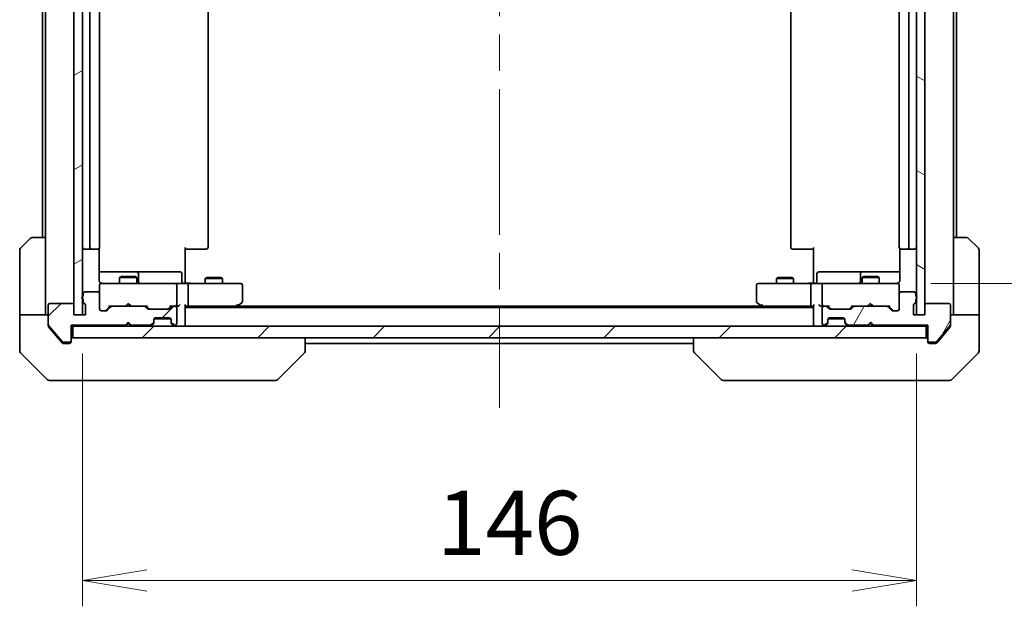
# Model space of a CAD drawing. Units: millimetres. Extents: x 65 to 7554, y 36 to 1300.
# Drawn here: x 2829 to 3002, y 953 to 1056 of the extents above; entities that cross this region are included whole.
import ezdxf

# ---------------------------------------------------------------- set-up
doc = ezdxf.new("R2010")
doc.units = ezdxf.units.MM
doc.header["$LTSCALE"] = 4.5
doc.linetypes.add('CHAIN', pattern=[0.3543, 0.2362, -0.0295, 0.0591, -0.0295])
doc.layers.get('Defpoints').update_dxf_attribs({"lineweight": 25})
for name, color, linetype, lineweight in [('Centerline (ISO)', 131, 'Continuous', 18), ('Dimension (ISO)', 7, 'Continuous', 18), ('Hatch (ISO)', 1, 'Continuous', 18), ('Visible (ISO)', 7, 'Continuous', 35)]:
    doc.layers.add(name, color=color, linetype=linetype, lineweight=lineweight)
doc.styles.add('Note Text (TK)', font='MS PGothic.ttf')
doc.dimstyles.new('Default - Method 1b (TK)', dxfattribs={"dimscale": 4.5, "dimtxt": 2.5, "dimasz": 2.5, "dimexe": 1, "dimexo": 1.5, "dimgap": 1, "dimtad": 1, "dimdsep": 46, "dimtxsty": 'Note Text (TK)', "dimblk": 'OPEN', "dimcen": 0.09, "dimdle": 5, "dimclrd": 100, "dimclre": 100, "dimclrt": 7, "dimadec": 1, "dimazin": 1, "dimtfac": 1, "dimtmove": 0, "dimatfit": 3, "dimldrblk": 'OPEN', "dimfxl": 1, "dimtolj": 1, "dimlwd": -1, "dimlwe": -1, "dimarcsym": 0})
pattern_1 = [(45, (1769.5, -3e-14), (-10.10279, 10.10279), [])]

# ---------------------------------------------------------------- blocks, each defined once
blk = doc.blocks.new('_Open')
at = {"color": 0, "linetype": 'ByBlock', "lineweight": -2}
for p, q in [((-1, 0.167), (0, 0)), ((-1, -0.167), (0, 0)), ((0, 0), (-1, 0))]:
    blk.add_line(p, q, dxfattribs=at)
blk = doc.blocks.new('*D48')
at = {"layer": 'Defpoints', "color": 0}
for p in [(2840.33, 1004.47), (2986.33, 1004.47), (2986.33, 957.98)]:
    blk.add_point(p, dxfattribs=at)
at = {"layer": 'Dimension (ISO)', "color": 100}
for p, q in [((2840.33, 997.72), (2840.33, 953.48)), ((2986.33, 997.72), (2986.33, 953.48)), ((2851.58, 957.98), (2975.08, 957.98))]:
    blk.add_line(p, q, dxfattribs=at)
at = {"layer": 'Dimension (ISO)', "color": 100, "xscale": 11.25, "yscale": 11.25, "zscale": 11.25, "rotation": 180}
blk.add_blockref('_Open', (2840.33, 957.98), dxfattribs=at)
at = {"layer": 'Dimension (ISO)', "color": 100, "xscale": 11.25, "yscale": 11.25, "zscale": 11.25}
blk.add_blockref('_Open', (2986.33, 957.98), dxfattribs=at)
at = {"layer": 'Dimension (ISO)', "color": 7, "insert": (2902.41, 968.08), "char_height": 11.25, "attachment_point": 4, "style": 'Note Text (TK)'}
blk.add_mtext('\\A1;\\fMS PGothic|b0|i0;{\\H11.2050;146', dxfattribs=at)
blk = doc.blocks.new('*D49')
at = {"layer": 'Defpoints', "color": 0}
for p in [(2982.14, 1136.97), (3032.62, 1136.97), (2982.14, 1009.97)]:
    blk.add_point(p, dxfattribs=at)
at = {"layer": 'Dimension (ISO)', "color": 100}
for p, q in [((2988.89, 1136.97), (3037.12, 1136.97)), ((3032.62, 1021.22), (3032.62, 1125.72)), ((2988.89, 1009.97), (3037.12, 1009.97))]:
    blk.add_line(p, q, dxfattribs=at)
at = {"layer": 'Dimension (ISO)', "color": 100, "xscale": 11.25, "yscale": 11.25, "zscale": 11.25}
for p, rotation in [((3032.62, 1136.97), 90), ((3032.62, 1009.97), 270)]:
    blk.add_blockref('_Open', p, dxfattribs=dict(at, rotation=rotation))
at = {"layer": 'Dimension (ISO)', "color": 7, "insert": (3022.52, 1062.62), "char_height": 11.25, "attachment_point": 4, "rotation": 90, "style": 'Note Text (TK)'}
blk.add_mtext('\\A1;\\fMS PGothic|b0|i0;{\\H11.2050;127', dxfattribs=at)

msp = doc.modelspace()

# ---------------------------------------------------------------- hatches: boundary and pattern name
at = {"layer": 'Hatch (ISO)'}
h = msp.add_hatch(dxfattribs=at)
h.set_pattern_fill('ANSI31', color=256, scale=114.3, angle=-14.999978, style=0)
h.set_pattern_definition([(30, (1769.5, -3e-14), (-7.14375, 12.37334), [])])
h.paths.add_polyline_path([(2838.829, 1004.4738), (2840.329, 1004.4738), (2840.329, 1142.4738), (2838.829, 1142.4738)])
h = msp.add_hatch(dxfattribs=at)
h.set_pattern_fill('ANSI31', color=256, scale=114.3, angle=105.000246, style=0)
h.set_pattern_definition([(150.0002, (1769.5, -3e-14), (-7.1437, -12.37337), [])])
h.paths.add_polyline_path([(2986.329, 1004.4738), (2987.829, 1004.4738), (2987.829, 1142.4738), (2986.329, 1142.4738)])
h = msp.add_hatch(dxfattribs=at)
h.set_pattern_fill('ANSI31', color=256, scale=114.3, style=0)
h.set_pattern_definition(pattern_1)
edge = h.paths.add_edge_path()
edge.add_ellipse((2838.029, 999.9738), major_axis=(0.3, 0), ratio=1, start_angle=270, end_angle=360)
edge.add_line((2838.329, 999.9738), (2838.329, 1002.6738))
edge.add_line((2838.329, 1002.6738), (2847.829, 1002.6738))
edge.add_line((2847.829, 1002.6738), (2848.329, 1003.1738))
edge.add_line((2848.329, 1003.1738), (2848.829, 1002.6738))
edge.add_line((2848.829, 1002.6738), (2852.2047, 1002.6738))
edge.add_ellipse((2852.2047, 1002.9738), major_axis=(0.3, 0), ratio=1, start_angle=270, end_angle=315)
edge.add_line((2852.4168, 1002.7617), (2852.7411, 1003.086))
edge.add_ellipse((2852.529, 1003.2981), major_axis=(0.2121, 0.2121), ratio=1, start_angle=270, end_angle=315)
edge.add_line((2852.829, 1003.2981), (2852.829, 1003.6738))
edge.add_ellipse((2853.129, 1003.6738), major_axis=(0, 0.3), ratio=1, start_angle=0, end_angle=90, ccw=False)
edge.add_line((2853.129, 1003.9738), (2855.529, 1003.9738))
edge.add_ellipse((2855.529, 1003.6738), major_axis=(0.3, 0), ratio=1, start_angle=0, end_angle=90, ccw=False)
edge.add_line((2855.829, 1003.6738), (2855.829, 1003.2981))
edge.add_ellipse((2856.129, 1003.2981), major_axis=(0, -0.3), ratio=1, start_angle=270, end_angle=315)
edge.add_line((2855.9168, 1003.086), (2856.2411, 1002.7617))
edge.add_ellipse((2856.4532, 1002.9738), major_axis=(0.2121, -0.2121), ratio=1, start_angle=270, end_angle=315)
edge.add_line((2856.4532, 1002.6738), (2856.529, 1002.6738))
edge.add_ellipse((2856.529, 1002.9738), major_axis=(0.3, 0), ratio=1, start_angle=270, end_angle=360)
edge.add_line((2856.829, 1002.9738), (2856.829, 1005.6738))
edge.add_ellipse((2856.529, 1005.6738), major_axis=(0, 0.3), ratio=1, start_angle=270, end_angle=360)
edge.add_line((2856.529, 1005.9738), (2856.1532, 1005.9738))
edge.add_ellipse((2856.1532, 1005.6738), major_axis=(-0.3, 0), ratio=1, start_angle=270, end_angle=315)
edge.add_line((2855.9411, 1005.886), (2855.6168, 1005.5617))
edge.add_ellipse((2855.4047, 1005.7738), major_axis=(-0.2121, -0.2121), ratio=1, start_angle=45, end_angle=90, ccw=False)
edge.add_line((2855.4047, 1005.4738), (2851.9032, 1005.4738))
edge.add_ellipse((2851.9032, 1005.7738), major_axis=(-0.3, 0), ratio=1, start_angle=45, end_angle=90, ccw=False)
edge.add_line((2851.6911, 1005.5617), (2851.3668, 1005.886))
edge.add_ellipse((2851.1547, 1005.6738), major_axis=(-0.2121, 0.2121), ratio=1, start_angle=270, end_angle=315)
edge.add_line((2851.1547, 1005.9738), (2845.5032, 1005.9738))
edge.add_ellipse((2845.5032, 1005.6738), major_axis=(-0.3, 0), ratio=1, start_angle=270, end_angle=315)
edge.add_line((2845.2911, 1005.886), (2844.6668, 1005.2617))
edge.add_ellipse((2844.4547, 1005.4738), major_axis=(-0.2121, -0.2121), ratio=1, start_angle=45, end_angle=90, ccw=False)
edge.add_line((2844.4547, 1005.1738), (2843.629, 1005.1738))
edge.add_ellipse((2843.629, 1005.4738), major_axis=(-0.3, 0), ratio=1, start_angle=0, end_angle=90, ccw=False)
edge.add_line((2843.329, 1005.4738), (2843.329, 1008.1738))
edge.add_ellipse((2843.029, 1008.1738), major_axis=(0, 0.3), ratio=1, start_angle=270, end_angle=360)
edge.add_line((2843.029, 1008.4738), (2840.729, 1008.4738))
edge.add_ellipse((2840.729, 1008.1738), major_axis=(-0.3, 0), ratio=1, start_angle=270, end_angle=360)
edge.add_line((2840.429, 1008.1738), (2840.429, 1007.7567))
edge.add_ellipse((2840.529, 1007.4738), major_axis=(-0.2828, -0.1), ratio=1, start_angle=270, end_angle=411.057559)
edge.add_line((2840.429, 1007.191), (2840.429, 1006.7395))
edge.add_ellipse((2840.729, 1006.7395), major_axis=(0, -0.3), ratio=1, start_angle=270, end_angle=340.528779)
edge.add_ellipse((2840.529, 1006.1738), major_axis=(0.2828, -0.1), ratio=1, start_angle=19.471221, end_angle=90, ccw=False)
edge.add_line((2840.829, 1006.1738), (2840.829, 1004.4738))
edge.add_line((2840.829, 1004.4738), (2838.829, 1004.4738))
edge.add_line((2838.829, 1004.4738), (2838.829, 1006.1738))
edge.add_ellipse((2838.529, 1006.1738), major_axis=(0, 0.3), ratio=1, start_angle=270, end_angle=360)
edge.add_line((2838.529, 1006.4738), (2834.629, 1006.4738))
edge.add_ellipse((2834.629, 1006.1738), major_axis=(-0.3, 0), ratio=1, start_angle=270, end_angle=360)
edge.add_line((2834.329, 1006.1738), (2834.329, 1002.7824))
edge.add_ellipse((2834.629, 1002.7824), major_axis=(0, -0.3), ratio=1, start_angle=270, end_angle=309.805571)
edge.add_line((2834.3985, 1002.5904), (2836.739, 999.7818))
edge.add_ellipse((2836.9695, 999.9738), major_axis=(0.1921, -0.2305), ratio=1, start_angle=270, end_angle=320.194429)
edge.add_line((2836.9695, 999.6738), (2838.029, 999.6738))
h = msp.add_hatch(dxfattribs=at)
h.set_pattern_fill('ANSI31', color=256, scale=114.3, angle=14.999978, style=0)
h.set_pattern_definition([(60, (1769.5, -3e-14), (-12.37334, 7.14375), [])])
edge = h.paths.add_edge_path()
edge.add_ellipse((2988.629, 999.9738), major_axis=(0, -0.3), ratio=1, start_angle=270, end_angle=360)
edge.add_line((2988.629, 999.6738), (2989.6885, 999.6738))
edge.add_ellipse((2989.6885, 999.9738), major_axis=(0.3, 0), ratio=1, start_angle=270, end_angle=320.194429)
edge.add_line((2989.9189, 999.7818), (2992.2594, 1002.5904))
edge.add_ellipse((2992.029, 1002.7824), major_axis=(0.1921, 0.2305), ratio=1, start_angle=270, end_angle=309.805571)
edge.add_line((2992.329, 1002.7824), (2992.329, 1006.1738))
edge.add_ellipse((2992.029, 1006.1738), major_axis=(0, 0.3), ratio=1, start_angle=270, end_angle=360)
edge.add_line((2992.029, 1006.4738), (2988.129, 1006.4738))
edge.add_ellipse((2988.129, 1006.1738), major_axis=(-0.3, 0), ratio=1, start_angle=270, end_angle=360)
edge.add_line((2987.829, 1006.1738), (2987.829, 1004.4738))
edge.add_line((2987.829, 1004.4738), (2985.829, 1004.4738))
edge.add_line((2985.829, 1004.4738), (2985.829, 1006.1738))
edge.add_ellipse((2986.129, 1006.1738), major_axis=(0, 0.3), ratio=1, start_angle=19.471221, end_angle=90, ccw=False)
edge.add_ellipse((2985.929, 1006.7395), major_axis=(0.2828, 0.1), ratio=1, start_angle=270, end_angle=340.528779)
edge.add_line((2986.229, 1006.7395), (2986.229, 1007.191))
edge.add_ellipse((2986.129, 1007.4738), major_axis=(0.2828, 0.1), ratio=1, start_angle=270, end_angle=411.057559)
edge.add_line((2986.229, 1007.7567), (2986.229, 1008.1738))
edge.add_ellipse((2985.929, 1008.1738), major_axis=(0, 0.3), ratio=1, start_angle=270, end_angle=360)
edge.add_line((2985.929, 1008.4738), (2983.629, 1008.4738))
edge.add_ellipse((2983.629, 1008.1738), major_axis=(-0.3, 0), ratio=1, start_angle=270, end_angle=360)
edge.add_line((2983.329, 1008.1738), (2983.329, 1005.4738))
edge.add_ellipse((2983.029, 1005.4738), major_axis=(0, -0.3), ratio=1, start_angle=0, end_angle=90, ccw=False)
edge.add_line((2983.029, 1005.1738), (2982.2032, 1005.1738))
edge.add_ellipse((2982.2032, 1005.4738), major_axis=(-0.3, 0), ratio=1, start_angle=45, end_angle=90, ccw=False)
edge.add_line((2981.9911, 1005.2617), (2981.3668, 1005.886))
edge.add_ellipse((2981.1547, 1005.6738), major_axis=(-0.2121, 0.2121), ratio=1, start_angle=270, end_angle=315)
edge.add_line((2981.1547, 1005.9738), (2975.5032, 1005.9738))
edge.add_ellipse((2975.5032, 1005.6738), major_axis=(-0.3, 0), ratio=1, start_angle=270, end_angle=315)
edge.add_line((2975.2911, 1005.886), (2974.9668, 1005.5617))
edge.add_ellipse((2974.7547, 1005.7738), major_axis=(-0.2121, -0.2121), ratio=1, start_angle=45, end_angle=90, ccw=False)
edge.add_line((2974.7547, 1005.4738), (2971.2532, 1005.4738))
edge.add_ellipse((2971.2532, 1005.7738), major_axis=(-0.3, 0), ratio=1, start_angle=45, end_angle=90, ccw=False)
edge.add_line((2971.0411, 1005.5617), (2970.7168, 1005.886))
edge.add_ellipse((2970.5047, 1005.6738), major_axis=(-0.2121, 0.2121), ratio=1, start_angle=270, end_angle=315)
edge.add_line((2970.5047, 1005.9738), (2970.129, 1005.9738))
edge.add_ellipse((2970.129, 1005.6738), major_axis=(-0.3, 0), ratio=1, start_angle=270, end_angle=360)
edge.add_line((2969.829, 1005.6738), (2969.829, 1002.9738))
edge.add_ellipse((2970.129, 1002.9738), major_axis=(0, -0.3), ratio=1, start_angle=270, end_angle=360)
edge.add_line((2970.129, 1002.6738), (2970.2047, 1002.6738))
edge.add_ellipse((2970.2047, 1002.9738), major_axis=(0.3, 0), ratio=1, start_angle=270, end_angle=315)
edge.add_line((2970.4168, 1002.7617), (2970.7411, 1003.086))
edge.add_ellipse((2970.529, 1003.2981), major_axis=(0.2121, 0.2121), ratio=1, start_angle=270, end_angle=315)
edge.add_line((2970.829, 1003.2981), (2970.829, 1003.6738))
edge.add_ellipse((2971.129, 1003.6738), major_axis=(0, 0.3), ratio=1, start_angle=0, end_angle=90, ccw=False)
edge.add_line((2971.129, 1003.9738), (2973.529, 1003.9738))
edge.add_ellipse((2973.529, 1003.6738), major_axis=(0.3, 0), ratio=1, start_angle=0, end_angle=90, ccw=False)
edge.add_line((2973.829, 1003.6738), (2973.829, 1003.2981))
edge.add_ellipse((2974.129, 1003.2981), major_axis=(0, -0.3), ratio=1, start_angle=270, end_angle=315)
edge.add_line((2973.9168, 1003.086), (2974.2411, 1002.7617))
edge.add_ellipse((2974.4532, 1002.9738), major_axis=(0.2121, -0.2121), ratio=1, start_angle=270, end_angle=315)
edge.add_line((2974.4532, 1002.6738), (2977.829, 1002.6738))
edge.add_line((2977.829, 1002.6738), (2978.329, 1003.1738))
edge.add_line((2978.329, 1003.1738), (2978.829, 1002.6738))
edge.add_line((2978.829, 1002.6738), (2988.329, 1002.6738))
edge.add_line((2988.329, 1002.6738), (2988.329, 999.9738))
h = msp.add_hatch(dxfattribs=at)
h.set_pattern_fill('ANSI31', color=256, scale=114.3, style=0)
h.set_pattern_definition(pattern_1)
h.paths.add_polyline_path([(2988.029, 1000.4738), (2988.029, 1002.4738), (2838.629, 1002.4738), (2838.629, 1000.4738)])

# ---------------------------------------------------------------- linework, layer by layer
at = {"layer": 'Centerline (ISO)', "linetype": 'CHAIN', "ltscale": 23.990969}
msp.add_line((2913.329, 1158.7238), (2913.329, 988.2238), dxfattribs=at)
at = {"layer": 'Visible (ISO)'}
for p, q in [((2838.829, 1142.4738), (2838.829, 1004.4738)), ((2840.329, 1004.4738), (2840.329, 1142.4738)), ((2986.329, 1142.4738), (2986.329, 1004.4738)), ((2987.829, 1004.4738), (2987.829, 1142.4738)), ((2841.629, 1130.6738), (2841.629, 1016.2738)), ((2843.329, 1016.2738), (2843.329, 1130.6738)), ((2862.329, 1016.2738), (2862.329, 1130.6738)), ((2964.329, 1130.6738), (2964.329, 1016.2738)), ((2983.329, 1130.6738), (2983.329, 1016.2738)), ((2985.029, 1016.2738), (2985.029, 1130.6738)), ((2833.329, 1128.9738), (2833.329, 1017.9738)), ((2833.829, 1128.9738), (2833.829, 1017.9738)), ((2992.829, 1017.9738), (2992.829, 1128.9738)), ((2993.329, 1017.9738), (2993.329, 1128.9738)), ((2829.4754, 1016.1203), (2831.1825, 1017.8274)), ((2831.5361, 1017.9738), (2833.829, 1017.9738)), ((2833.829, 1017.9738), (2833.829, 1005.4738)), ((2992.829, 1017.9738), (2995.1219, 1017.9738)), ((2992.829, 1017.9738), (2992.829, 1005.4738)), ((2995.4754, 1017.8274), (2997.1825, 1016.1203)), ((2829.329, 1005.4738), (2829.329, 1015.7667)), ((2840.629, 1015.9738), (2841.929, 1015.9738)), ((2841.929, 1015.9738), (2842.1219, 1015.9738)), ((2842.2633, 1015.9738), (2842.1219, 1015.9738)), ((2842.2633, 1015.9738), (2842.9704, 1015.9738)), ((2843.029, 1015.9738), (2842.9704, 1015.9738)), ((2843.2392, 1010.4738), (2843.2392, 1016.0598)), ((2858.329, 1016.2738), (2858.329, 1010.4738)), ((2858.7432, 1015.9738), (2858.329, 1015.9738)), ((2858.7432, 1015.9738), (2861.1219, 1015.9738)), ((2861.2633, 1015.9738), (2861.1219, 1015.9738)), ((2861.2633, 1015.9738), (2861.9704, 1015.9738)), ((2862.029, 1015.9738), (2861.9704, 1015.9738)), ((2964.6876, 1015.9738), (2964.629, 1015.9738)), ((2964.6876, 1015.9738), (2965.3947, 1015.9738)), ((2965.5361, 1015.9738), (2965.3947, 1015.9738)), ((2965.5361, 1015.9738), (2967.9148, 1015.9738)), ((2968.329, 1015.9738), (2967.9148, 1015.9738)), ((2968.329, 1010.4738), (2968.329, 1016.2738)), ((2983.4188, 1016.0598), (2983.4188, 1010.4738)), ((2983.6876, 1015.9738), (2983.629, 1015.9738)), ((2983.6876, 1015.9738), (2984.3947, 1015.9738)), ((2984.5361, 1015.9738), (2984.3947, 1015.9738)), ((2984.5361, 1015.9738), (2984.729, 1015.9738)), ((2984.729, 1015.9738), (2986.029, 1015.9738)), ((2997.329, 1005.4738), (2997.329, 1015.7667)), ((2849.6519, 1011.9738), (2843.2392, 1011.9738)), ((2847.1357, 1011.1772), (2846.829, 1011.0238)), ((2849.829, 1011.0238), (2846.829, 1011.0238)), ((2846.829, 1009.9738), (2846.829, 1011.0238)), ((2847.1357, 1011.1772), (2849.5222, 1011.1772)), ((2849.5222, 1011.1772), (2849.829, 1011.0238)), ((2849.8235, 1011.9738), (2849.6519, 1011.9738)), ((2853.498, 1011.9738), (2849.8235, 1011.9738)), ((2849.829, 1009.9738), (2849.829, 1011.0238)), ((2850.1235, 1010.2738), (2850.1235, 1011.6738)), ((2857.4277, 1011.9738), (2853.498, 1011.9738)), ((2857.7277, 1010.2738), (2857.7277, 1011.6738)), ((2858.329, 1010.1989), (2858.329, 1010.4738)), ((2862.1357, 1010.9772), (2861.829, 1010.8238)), ((2864.829, 1010.8238), (2861.829, 1010.8238)), ((2861.829, 1009.9738), (2861.829, 1010.8238)), ((2862.1357, 1010.9772), (2864.5222, 1010.9772)), ((2864.5222, 1010.9772), (2864.829, 1010.8238)), ((2864.829, 1009.9738), (2864.829, 1010.8238)), ((2962.1357, 1010.9772), (2961.829, 1010.8238)), ((2964.829, 1010.8238), (2961.829, 1010.8238)), ((2961.829, 1009.9738), (2961.829, 1010.8238)), ((2962.1357, 1010.9772), (2964.5222, 1010.9772)), ((2964.5222, 1010.9772), (2964.829, 1010.8238)), ((2964.829, 1009.9738), (2964.829, 1010.8238)), ((2968.329, 1010.4738), (2968.329, 1010.1989)), ((2968.9303, 1010.2738), (2968.9303, 1011.6738)), ((2973.1599, 1011.9738), (2969.2303, 1011.9738)), ((2976.8344, 1011.9738), (2973.1599, 1011.9738)), ((2976.5344, 1011.6738), (2976.5344, 1010.2738)), ((2977.1357, 1011.1772), (2976.829, 1011.0238)), ((2979.829, 1011.0238), (2976.829, 1011.0238)), ((2976.829, 1009.9738), (2976.829, 1011.0238)), ((2977.006, 1011.9738), (2976.8344, 1011.9738)), ((2983.4188, 1011.9738), (2977.006, 1011.9738)), ((2977.1357, 1011.1772), (2979.5222, 1011.1772)), ((2979.5222, 1011.1772), (2979.829, 1011.0238)), ((2979.829, 1009.9738), (2979.829, 1011.0238)), ((2843.329, 1009.6971), (2843.329, 1009.6738)), ((2843.329, 1009.6738), (2843.329, 1008.1738)), ((2844.5144, 1009.9738), (2843.629, 1009.9738)), ((2855.7108, 1009.9738), (2844.5144, 1009.9738)), ((2856.529, 1009.9738), (2855.7108, 1009.9738)), ((2856.529, 1009.9738), (2858.7047, 1009.9738)), ((2856.829, 1006.2738), (2856.829, 1009.6738)), ((2858.329, 1010.1989), (2858.329, 1009.9816)), ((2867.2656, 1009.9738), (2858.7047, 1009.9738)), ((2858.829, 1006.2738), (2858.829, 1009.6738)), ((2868.029, 1009.9738), (2867.2656, 1009.9738)), ((2868.329, 1006.8238), (2868.329, 1009.6738)), ((2958.329, 1009.6738), (2958.329, 1006.8238)), ((2959.3924, 1009.9738), (2958.629, 1009.9738)), ((2967.9532, 1009.9738), (2959.3924, 1009.9738)), ((2967.829, 1006.2738), (2967.829, 1009.6738)), ((2967.9532, 1009.9738), (2970.129, 1009.9738)), ((2968.329, 1009.9816), (2968.329, 1010.1989)), ((2969.829, 1009.6738), (2969.829, 1006.2738)), ((2970.9472, 1009.9738), (2970.129, 1009.9738)), ((2982.1436, 1009.9738), (2970.9472, 1009.9738)), ((2983.029, 1009.9738), (2982.1436, 1009.9738)), ((2983.329, 1009.6738), (2983.329, 1009.6971)), ((2983.329, 1008.1738), (2983.329, 1009.6738)), ((2840.429, 1008.1738), (2840.429, 1007.7567)), ((2840.429, 1007.191), (2840.429, 1006.7395)), ((2843.029, 1008.4738), (2840.729, 1008.4738)), ((2843.329, 1005.4738), (2843.329, 1008.1738)), ((2983.329, 1008.1738), (2983.329, 1005.4738)), ((2985.929, 1008.4738), (2983.629, 1008.4738)), ((2986.229, 1007.7567), (2986.229, 1008.1738)), ((2986.229, 1006.7395), (2986.229, 1007.191)), ((2829.329, 1005.4738), (2829.329, 1004.4738)), ((2833.829, 1004.4738), (2833.829, 1005.4738)), ((2834.329, 1006.1738), (2834.329, 1002.7824)), ((2838.529, 1006.4738), (2834.629, 1006.4738)), ((2838.829, 1004.4738), (2838.829, 1006.1738)), ((2840.829, 1006.1738), (2840.829, 1004.4738)), ((2844.4547, 1005.1738), (2843.629, 1005.1738)), ((2845.179, 1005.9738), (2844.4669, 1005.2617)), ((2845.2911, 1005.886), (2844.6668, 1005.2617)), ((2845.0029, 1005.9738), (2845.5032, 1005.9738)), ((2851.1547, 1005.9738), (2845.5032, 1005.9738)), ((2847.829, 1005.9738), (2847.889, 1006.0338)), ((2848.329, 1006.4738), (2847.889, 1006.0338)), ((2848.329, 1006.4738), (2848.769, 1006.0338)), ((2848.769, 1006.0338), (2848.829, 1005.9738)), ((2851.1547, 1005.9738), (2851.6551, 1005.9738)), ((2851.6911, 1005.5617), (2851.3668, 1005.886)), ((2851.8911, 1005.5617), (2851.479, 1005.9738)), ((2855.4047, 1005.4738), (2851.9032, 1005.4738)), ((2855.829, 1005.9738), (2855.4169, 1005.5617)), ((2855.9411, 1005.886), (2855.6168, 1005.5617)), ((2855.6529, 1005.9738), (2856.1532, 1005.9738)), ((2856.529, 1005.9738), (2856.1532, 1005.9738)), ((2856.529, 1005.9738), (2856.9047, 1005.9738)), ((2856.829, 1002.9738), (2856.829, 1005.6738)), ((2858.329, 1002.7738), (2858.329, 1006.0617)), ((2858.329, 1005.9738), (2858.7047, 1005.9738)), ((2968.329, 1005.7738), (2858.329, 1005.7738)), ((2858.7047, 1005.9738), (2867.2956, 1005.9738)), ((2867.129, 1005.7738), (2867.4756, 1006.0338)), ((2867.2656, 1006.2738), (2867.4212, 1006.1182)), ((2959.2623, 1005.9738), (2867.3956, 1005.9738)), ((2867.4756, 1006.0338), (2868.209, 1006.5838)), ((2958.449, 1006.5838), (2959.1823, 1006.0338)), ((2959.1823, 1006.0338), (2959.529, 1005.7738)), ((2959.3924, 1006.2738), (2959.2368, 1006.1182)), ((2959.3623, 1005.9738), (2967.9532, 1005.9738)), ((2967.9532, 1005.9738), (2968.329, 1005.9738)), ((2968.329, 1006.0617), (2968.329, 1002.7738)), ((2969.7532, 1005.9738), (2970.129, 1005.9738)), ((2969.829, 1005.6738), (2969.829, 1002.9738)), ((2970.5047, 1005.9738), (2970.129, 1005.9738)), ((2970.5047, 1005.9738), (2971.0051, 1005.9738)), ((2971.0411, 1005.5617), (2970.7168, 1005.886)), ((2971.2411, 1005.5617), (2970.829, 1005.9738)), ((2974.7547, 1005.4738), (2971.2532, 1005.4738)), ((2975.179, 1005.9738), (2974.7669, 1005.5617)), ((2975.2911, 1005.886), (2974.9668, 1005.5617)), ((2975.0029, 1005.9738), (2975.5032, 1005.9738)), ((2981.1547, 1005.9738), (2975.5032, 1005.9738)), ((2977.743, 1005.9738), (2977.803, 1006.0338)), ((2978.243, 1006.4738), (2977.803, 1006.0338)), ((2978.243, 1006.4738), (2978.683, 1006.0338)), ((2978.683, 1006.0338), (2978.743, 1005.9738)), ((2981.1547, 1005.9738), (2981.6551, 1005.9738)), ((2981.9911, 1005.2617), (2981.3668, 1005.886)), ((2982.1911, 1005.2617), (2981.479, 1005.9738)), ((2983.029, 1005.1738), (2982.2032, 1005.1738)), ((2985.829, 1004.4738), (2985.829, 1006.1738)), ((2987.829, 1006.1738), (2987.829, 1004.4738)), ((2992.029, 1006.4738), (2988.129, 1006.4738)), ((2992.329, 1002.7824), (2992.329, 1006.1738)), ((2992.829, 1005.4738), (2992.829, 1004.4738)), ((2997.329, 1004.4738), (2997.329, 1005.4738)), ((2829.329, 1004.4738), (2834.329, 1004.4738)), ((2829.329, 1004.4738), (2829.329, 1000.4738)), ((2840.829, 1004.4738), (2838.829, 1004.4738)), ((2838.829, 1004.4738), (2840.329, 1004.4738)), ((2852.829, 1003.2981), (2852.829, 1003.6738)), ((2852.8461, 1003.7738), (2855.8118, 1003.7738)), ((2853.129, 1003.9738), (2855.529, 1003.9738)), ((2855.829, 1003.6738), (2855.829, 1003.2981)), ((2970.829, 1003.2981), (2970.829, 1003.6738)), ((2970.8461, 1003.7738), (2973.8118, 1003.7738)), ((2971.129, 1003.9738), (2973.529, 1003.9738)), ((2973.829, 1003.6738), (2973.829, 1003.2981)), ((2987.829, 1004.4738), (2985.829, 1004.4738)), ((2986.329, 1004.4738), (2987.829, 1004.4738)), ((2992.329, 1004.4738), (2997.329, 1004.4738)), ((2997.329, 1004.4738), (2997.329, 1000.4738)), ((2834.329, 1002.5824), (2834.329, 1002.7824)), ((2834.3985, 1002.5904), (2836.739, 999.7818)), ((2834.3985, 1002.3904), (2835.9956, 1000.4738)), ((2838.329, 999.9738), (2838.329, 1002.6738)), ((2838.329, 1002.6738), (2847.829, 1002.6738)), ((2838.329, 1002.4738), (2838.629, 1002.4738)), ((2988.029, 1002.4738), (2838.629, 1002.4738)), ((2838.629, 1002.4738), (2838.629, 1000.4738)), ((2847.829, 1002.6738), (2848.329, 1003.1738)), ((2847.829, 1002.4738), (2847.9168, 1002.5617)), ((2848.329, 1002.9738), (2847.9168, 1002.5617)), ((2848.329, 1003.1738), (2848.329, 1002.9738)), ((2848.329, 1003.1738), (2848.829, 1002.6738)), ((2848.7411, 1002.5617), (2848.329, 1002.9738)), ((2848.7411, 1002.5617), (2848.829, 1002.4738)), ((2848.829, 1002.6738), (2852.2047, 1002.6738)), ((2852.4168, 1002.7617), (2852.7411, 1003.086)), ((2852.4168, 1002.5617), (2852.7411, 1002.886)), ((2852.7411, 1002.886), (2852.7615, 1002.9064)), ((2852.829, 1003.0981), (2852.829, 1003.2981)), ((2855.829, 1003.2981), (2855.829, 1003.0981)), ((2855.8964, 1002.9064), (2855.9168, 1002.886)), ((2855.9168, 1003.086), (2856.2411, 1002.7617)), ((2855.9168, 1002.886), (2856.2411, 1002.5617)), ((2856.4532, 1002.6738), (2856.529, 1002.6738)), ((2858.329, 1002.4738), (2858.329, 1002.7738)), ((2968.329, 1002.7738), (2968.329, 1002.4738)), ((2970.129, 1002.6738), (2970.2047, 1002.6738)), ((2970.4168, 1002.7617), (2970.7411, 1003.086)), ((2970.4168, 1002.5617), (2970.7411, 1002.886)), ((2970.7411, 1002.886), (2970.7615, 1002.9064)), ((2970.829, 1003.0981), (2970.829, 1003.2981)), ((2973.829, 1003.2981), (2973.829, 1003.0981)), ((2973.8964, 1002.9064), (2973.9168, 1002.886)), ((2973.9168, 1003.086), (2974.2411, 1002.7617)), ((2973.9168, 1002.886), (2974.2411, 1002.5617)), ((2974.4532, 1002.6738), (2977.829, 1002.6738)), ((2977.743, 1002.4738), (2977.8309, 1002.5617)), ((2977.829, 1002.6738), (2978.329, 1003.1738)), ((2978.243, 1002.9738), (2977.8309, 1002.5617)), ((2978.243, 1003.0879), (2978.243, 1002.9738)), ((2978.6552, 1002.5617), (2978.243, 1002.9738)), ((2978.329, 1003.1738), (2978.829, 1002.6738)), ((2978.6552, 1002.5617), (2978.743, 1002.4738)), ((2978.829, 1002.6738), (2988.329, 1002.6738)), ((2988.029, 1002.4738), (2988.329, 1002.4738)), ((2988.029, 1000.4738), (2988.029, 1002.4738)), ((2988.329, 1002.6738), (2988.329, 999.9738)), ((2989.9189, 999.7818), (2992.2594, 1002.5904)), ((2990.6623, 1000.4738), (2992.2594, 1002.3904)), ((2992.329, 1002.7824), (2992.329, 1002.5824)), ((2829.329, 1000.4738), (2829.329, 998.1809)), ((2835.9956, 1000.4738), (2836.739, 999.5818)), ((2838.329, 999.9738), (2838.329, 999.7738)), ((2838.629, 1000.4738), (2988.029, 1000.4738)), ((2879.329, 998.181), (2879.329, 1000.4738)), ((2947.329, 1000.4738), (2947.329, 998.181)), ((2988.329, 999.7738), (2988.329, 999.9738)), ((2989.9189, 999.5818), (2990.6623, 1000.4738)), ((2997.329, 1000.4738), (2997.329, 998.1809)), ((2836.9695, 999.6738), (2838.029, 999.6738)), ((2836.9695, 999.4738), (2837.329, 999.4738)), ((2838.029, 999.4738), (2837.329, 999.4738)), ((2879.329, 999.4738), (2947.329, 999.4738)), ((2988.629, 999.6738), (2989.6885, 999.6738)), ((2989.329, 999.4738), (2988.629, 999.4738)), ((2989.329, 999.4738), (2989.6885, 999.4738)), ((2829.4754, 997.8274), (2834.1825, 993.1203)), ((2874.4754, 993.1203), (2879.1825, 997.8274)), ((2879.329, 998.1809), (2879.329, 998.181)), ((2947.329, 998.181), (2947.329, 998.1809)), ((2952.1825, 993.1203), (2947.4754, 997.8274)), ((2992.4754, 993.1203), (2997.1825, 997.8274)), ((2837.329, 992.9738), (2834.5361, 992.9738)), ((2837.329, 992.9738), (2838.6661, 992.9738)), ((2838.6661, 992.9738), (2840.1341, 992.9738)), ((2840.1341, 992.9738), (2873.1462, 992.9738)), ((2873.1462, 992.9738), (2874.1219, 992.9738)), ((2952.5361, 992.9738), (2953.5117, 992.9738)), ((2953.5117, 992.9738), (2986.5238, 992.9738)), ((2986.5238, 992.9738), (2987.9919, 992.9738)), ((2987.9919, 992.9738), (2989.329, 992.9738)), ((2992.1219, 992.9738), (2989.329, 992.9738))]:
    msp.add_line(p, q, dxfattribs=at)
for centre, radius, start, end in [((2831.5361, 1017.4738), 0.5, 90, 135), ((2995.1219, 1017.4738), 0.5, 45, 90), ((2829.829, 1015.7667), 0.5, 135, 180), ((2840.629, 1016.2738), 0.3, 180, 270), ((2841.929, 1016.2738), 0.3, 180, 270), ((2843.029, 1016.2738), 0.3, 270, 0), ((2862.029, 1016.2738), 0.3, 270, 0), ((2964.629, 1016.2738), 0.3, 180, 270), ((2983.629, 1016.2738), 0.3, 180, 270), ((2984.729, 1016.2738), 0.3, 270, 0), ((2986.029, 1016.2738), 0.3, 270, 0), ((2996.829, 1015.7667), 0.5, 0, 45), ((2849.8235, 1011.6738), 0.3, 0, 90), ((2850.4235, 1010.2738), 0.3, 180, 270), ((2857.4277, 1011.6738), 0.3, 0, 90), ((2858.0277, 1010.2738), 0.3, 180, 270), ((2968.6303, 1010.2738), 0.3, 270, 0), ((2969.2303, 1011.6738), 0.3, 90, 180), ((2976.2344, 1010.2738), 0.3, 270, 0), ((2976.8344, 1011.6738), 0.3, 90, 180), ((2843.629, 1009.6992), 0.3, 75.522488, 180), ((2843.629, 1009.6738), 0.3, 90, 180), ((2843.829, 1010.4738), 0.5, 255.522488, 270), ((2856.529, 1009.6738), 0.3, 0, 90), ((2868.029, 1009.6738), 0.3, 0, 90), ((2958.629, 1009.6738), 0.3, 90, 180), ((2970.129, 1009.6738), 0.3, 90, 180), ((2982.829, 1010.4738), 0.5, 270, 284.477512), ((2983.029, 1009.6992), 0.3, 0, 104.477512), ((2983.029, 1009.6738), 0.3, 0, 90), ((2840.529, 1007.4738), 0.3, 109.471221, 250.528779), ((2840.729, 1008.1738), 0.3, 90, 180), ((2843.029, 1008.1738), 0.3, 0, 90), ((2868.029, 1006.8238), 0.3, 306.869898, 0), ((2958.629, 1006.8238), 0.3, 180, 233.130102), ((2983.629, 1008.1738), 0.3, 90, 180), ((2985.929, 1008.1738), 0.3, 0, 90), ((2986.129, 1007.4738), 0.3, 289.471221, 70.528779), ((2834.629, 1006.1738), 0.3, 90, 180), ((2838.529, 1006.1738), 0.3, 0, 90), ((2840.729, 1006.7395), 0.3, 180, 250.528779), ((2840.529, 1006.1738), 0.3, 0, 70.528779), ((2843.629, 1005.4738), 0.3, 180, 270), ((2844.4547, 1005.4738), 0.3, 270, 315), ((2845.5032, 1005.6738), 0.3, 90, 135), ((2851.1547, 1005.6738), 0.3, 45, 90), ((2851.9032, 1005.7738), 0.3, 225, 270), ((2855.4047, 1005.7738), 0.3, 270, 315), ((2856.1532, 1005.6738), 0.3, 90, 135), ((2856.529, 1006.2738), 0.3, 270, 293.437996), ((2856.529, 1005.6738), 0.3, 0, 90), ((2856.529, 1006.2738), 0.3, 328.755545, 0), ((2867.2956, 1006.2738), 0.3, 270, 293.437984), ((2867.2956, 1006.2738), 0.3, 293.437984, 306.869898), ((2959.3623, 1006.2738), 0.3, 233.130102, 246.562021), ((2959.3623, 1006.2738), 0.3, 246.562004, 270), ((2970.129, 1006.2738), 0.3, 180, 211.244455), ((2970.129, 1005.6738), 0.3, 90, 180), ((2970.129, 1006.2738), 0.3, 246.562016, 270), ((2970.5047, 1005.6738), 0.3, 45, 90), ((2971.2532, 1005.7738), 0.3, 225, 270), ((2974.7547, 1005.7738), 0.3, 270, 315), ((2975.5032, 1005.6738), 0.3, 90, 135), ((2981.1547, 1005.6738), 0.3, 45, 90), ((2982.2032, 1005.4738), 0.3, 225, 270), ((2983.029, 1005.4738), 0.3, 270, 0), ((2986.129, 1006.1738), 0.3, 109.471221, 180), ((2985.929, 1006.7395), 0.3, 289.471221, 0), ((2988.129, 1006.1738), 0.3, 90, 180), ((2992.029, 1006.1738), 0.3, 0, 90), ((2853.129, 1003.6738), 0.3, 90, 180), ((2855.529, 1003.6738), 0.3, 0, 90), ((2971.129, 1003.6738), 0.3, 90, 180), ((2973.529, 1003.6738), 0.3, 0, 90), ((2834.629, 1002.7824), 0.3, 180, 219.805571), ((2848.129, 1002.7738), 0.3, 196.874494, 225), ((2848.529, 1002.7738), 0.3, 315, 343.125506), ((2852.2047, 1002.9738), 0.3, 270, 315), ((2852.2047, 1002.7738), 0.3, 270, 315), ((2852.529, 1003.2981), 0.3, 315, 0), ((2852.529, 1003.0981), 0.3, 315, 0), ((2856.129, 1003.2981), 0.3, 180, 225), ((2856.129, 1003.0981), 0.3, 180, 225), ((2856.4532, 1002.9738), 0.3, 225, 270), ((2856.4532, 1002.7738), 0.3, 225, 270), ((2856.529, 1002.9738), 0.3, 270, 0), ((2858.029, 1002.7738), 0.3, 270, 0), ((2968.629, 1002.7738), 0.3, 180, 270), ((2970.129, 1002.9738), 0.3, 180, 270), ((2970.2047, 1002.9738), 0.3, 270, 315), ((2970.2047, 1002.7738), 0.3, 270, 315), ((2970.529, 1003.2981), 0.3, 315, 0), ((2970.529, 1003.0981), 0.3, 315, 0), ((2974.129, 1003.2981), 0.3, 180, 225), ((2974.129, 1003.0981), 0.3, 180, 225), ((2974.4532, 1002.9738), 0.3, 225, 270), ((2974.4532, 1002.7738), 0.3, 225, 270), ((2978.043, 1002.7738), 0.3, 199.471221, 225), ((2978.443, 1002.7738), 0.3, 315, 357.373755), ((2992.029, 1002.7824), 0.3, 320.194429, 0), ((2838.029, 999.9738), 0.3, 270, 0), ((2838.629, 1000.1738), 0.3, 90, 180), ((2988.029, 1000.1738), 0.3, 0, 90), ((2988.629, 999.9738), 0.3, 180, 270), ((2836.9695, 999.9738), 0.3, 219.805571, 270), ((2838.029, 999.7738), 0.3, 270, 0), ((2988.629, 999.7738), 0.3, 180, 270), ((2989.6885, 999.9738), 0.3, 270, 320.194429), ((2829.829, 998.1809), 0.5, 180, 225), ((2878.829, 998.1809), 0.5, 315, 0), ((2947.829, 998.1809), 0.5, 180, 225), ((2996.829, 998.1809), 0.5, 315, 0), ((2834.5361, 993.4738), 0.5, 225, 270), ((2874.1219, 993.4738), 0.5, 270, 315), ((2952.5361, 993.4738), 0.5, 225, 270), ((2992.1219, 993.4738), 0.5, 270, 315)]:
    msp.add_arc(centre, radius, start, end, dxfattribs=at)
for centre, major_axis, ratio, start_param, end_param in [((2858.7047, 1009.6738), (0, 0.3), 0.41421356, 4.71238898, 6.28318531), ((2967.9532, 1009.6738), (0, -0.3), 0.41421356, 3.14159265, 4.71238898), ((2844.2547, 1005.4738), (0.3, 0), 0.99985076, 4.71238898, 5.49786177), ((2844.8997, 1006.2738), (-0.1246, 0.2958), 0.40041045, 2.33106693, 2.97456804), ((2851.7582, 1006.2738), (0.1246, 0.2958), 0.40041045, 3.30861727, 3.95211838), ((2852.1033, 1005.7738), (-0.3, 0), 0.99985076, 0.78532354, 1.57079633), ((2855.2047, 1005.7738), (0.3, 0), 0.99985076, 4.71238898, 5.49786177), ((2855.5497, 1006.2738), (-0.1246, 0.2958), 0.40041045, 2.33106693, 2.97456804), ((2856.4967, 1006.2738), (0.6487, -0.2044), 0.33843751, 4.81863915, 5.05307036), ((2856.529, 1006.2513), (0.2515, -0.483), 0.33843751, 1.12161563, 1.39634246), ((2856.9047, 1006.2738), (0.4243, 0), 0.70710678, 4.71238898, 5.49778714), ((2857.2047, 1006.2738), (0.2772, 0.2772), 0.41421356, 4.3196899, 5.10508806), ((2858.029, 1006.2738), (0.2772, -0.2772), 0.41421356, 0.39269908, 1.17809725), ((2858.7047, 1006.2738), (0, 0.3), 0.41421356, 3.14159265, 4.71238898), ((2867.2656, 1006.2513), (-0.2411, -0.4823), 0.37002441, 1.47901306, 1.75373989), ((2959.3924, 1006.2513), (0.2411, -0.4823), 0.37002441, 4.52944541, 4.80417225), ((2967.9532, 1006.2738), (0, -0.3), 0.41421356, 4.71238898, 6.28318531), ((2968.629, 1006.2738), (0.2772, 0.2772), 0.41421356, 1.96349541, 2.74889357), ((2969.4532, 1006.2738), (-0.2772, 0.2772), 0.41421356, 1.17809725, 1.96349541), ((2969.7532, 1006.2738), (-0.4243, 0), 0.70710678, 0.78539816, 1.57079633), ((2970.129, 1006.2513), (-0.2515, -0.483), 0.33843751, 4.88684285, 5.16156968), ((2970.1612, 1006.2738), (-0.6487, -0.2044), 0.33843751, 1.23011504, 1.46454615), ((2971.1082, 1006.2738), (0.1246, 0.2958), 0.40041045, 3.30861727, 3.95211838), ((2971.4533, 1005.7738), (-0.3, 0), 0.99985076, 0.78532354, 1.57079633), ((2974.5547, 1005.7738), (0.3, 0), 0.99985076, 4.71238898, 5.49786177), ((2974.8997, 1006.2738), (-0.1246, 0.2958), 0.40041045, 2.33106693, 2.97456804), ((2981.7582, 1006.2738), (0.1246, 0.2958), 0.40041045, 3.30861727, 3.95211838), ((2982.4033, 1005.4738), (-0.3, 0), 0.99985076, 0.78532354, 1.57079633)]:
    msp.add_ellipse(centre, major_axis=major_axis, ratio=ratio, start_param=start_param, end_param=end_param, dxfattribs=at)
for points, knots in [([(2843.2392, 1010.4738), (2843.2392, 1010.4136), (2843.2543, 1010.3429), (2843.2914, 1010.2582), (2843.3086, 1010.2274), (2843.329, 1010.1989)], [0.1514440253, 0.1514440253, 0.1514440253, 0.1514440253, 0.1695183242, 0.1695183242, 0.1791667634, 0.1791667634, 0.1791667634, 0.1791667634]), ([(2983.329, 1010.1989), (2983.3493, 1010.2274), (2983.3666, 1010.2582), (2983.4036, 1010.3429), (2983.4188, 1010.4136), (2983.4188, 1010.4738)], [0.1237212871, 0.1237212871, 0.1237212871, 0.1237212871, 0.1333697264, 0.1333697264, 0.1514440253, 0.1514440253, 0.1514440253, 0.1514440253]), ([(2843.6084, 1009.9986), (2843.5941, 1010.003), (2843.5803, 1010.0079), (2843.5066, 1010.0374), (2843.4406, 1010.0795), (2843.371, 1010.1459), (2843.3486, 1010.1714), (2843.329, 1010.1989)], [0.0906267725, 0.0906267725, 0.0906267725, 0.0906267725, 0.0948543073, 0.0948543073, 0.1144259318, 0.1144259318, 0.1237212871, 0.1237212871, 0.1237212871, 0.1237212871]), ([(2859.4915, 1009.9738), (2859.4221, 1009.9738), (2859.3503, 1009.9763), (2859.2019, 1009.9833), (2859.1254, 1009.9877), (2858.9684, 1009.995), (2858.8879, 1009.9979), (2858.726, 1009.9998), (2858.6446, 1009.9988), (2858.4844, 1009.9938), (2858.4055, 1009.9898), (2858.329, 1009.9858)], [0, 0, 0, 0, 0.022954349, 0.022954349, 0.045908698, 0.045908698, 0.068863048, 0.068863048, 0.091817397, 0.091817397, 0.114771746, 0.114771746, 0.114771746, 0.114771746]), ([(2967.1664, 1009.9738), (2967.2358, 1009.9738), (2967.3076, 1009.9763), (2967.456, 1009.9833), (2967.5326, 1009.9877), (2967.6896, 1009.995), (2967.77, 1009.9979), (2967.9319, 1009.9998), (2968.0133, 1009.9988), (2968.1736, 1009.9938), (2968.2524, 1009.9898), (2968.329, 1009.9858)], [0, 0, 0, 0, 0.022954349, 0.022954349, 0.045908698, 0.045908698, 0.068863048, 0.068863048, 0.091817397, 0.091817397, 0.114771746, 0.114771746, 0.114771746, 0.114771746]), ([(2983.329, 1010.1989), (2983.3094, 1010.1714), (2983.2869, 1010.1459), (2983.2173, 1010.0795), (2983.1513, 1010.0374), (2983.0777, 1010.0079), (2983.0638, 1010.003), (2983.0495, 1009.9986)], [-0.1237212871, -0.1237212871, -0.1237212871, -0.1237212871, -0.1144259318, -0.1144259318, -0.0948543073, -0.0948543073, -0.0906267725, -0.0906267725, -0.0906267725, -0.0906267725]), ([(2856.6483, 1005.9986), (2856.6546, 1006.0013), (2856.6606, 1006.0042), (2856.6931, 1006.0209), (2856.7223, 1006.0424), (2856.7584, 1006.0794), (2856.7738, 1006.099), (2856.7855, 1006.1182)], [0.250886766, 0.250886766, 0.250886766, 0.250886766, 0.2528779694, 0.2528779694, 0.2619584182, 0.2619584182, 0.268388032, 0.268388032, 0.268388032, 0.268388032]), ([(2867.415, 1005.9986), (2867.4159, 1006.001), (2867.4168, 1006.0036), (2867.4221, 1006.0208), (2867.4246, 1006.0401), (2867.425, 1006.0773), (2867.4238, 1006.0981), (2867.4212, 1006.1182)], [0.3810312192, 0.3810312192, 0.3810312192, 0.3810312192, 0.382741903, 0.382741903, 0.3917616542, 0.3917616542, 0.3985536381, 0.3985536381, 0.3985536381, 0.3985536381]), ([(2959.243, 1005.9986), (2959.2419, 1006.0013), (2959.2409, 1006.0042), (2959.2359, 1006.0209), (2959.2331, 1006.0424), (2959.233, 1006.0794), (2959.2343, 1006.099), (2959.2368, 1006.1182)], [0.250886766, 0.250886766, 0.250886766, 0.250886766, 0.2528779694, 0.2528779694, 0.2619584182, 0.2619584182, 0.268388032, 0.268388032, 0.268388032, 0.268388032]), ([(2970.0096, 1005.9986), (2970.0041, 1006.001), (2969.9986, 1006.0036), (2969.9647, 1006.0208), (2969.9385, 1006.0401), (2969.9011, 1006.0773), (2969.8847, 1006.0981), (2969.8725, 1006.1182)], [0.3810312192, 0.3810312192, 0.3810312192, 0.3810312192, 0.382741903, 0.382741903, 0.3917616542, 0.3917616542, 0.3985536381, 0.3985536381, 0.3985536381, 0.3985536381]), ([(2834.329, 1002.5824), (2834.329, 1002.5442), (2834.3368, 1002.5036), (2834.3639, 1002.4387), (2834.38, 1002.4127), (2834.3985, 1002.3904)], [0.093260715, 0.093260715, 0.093260715, 0.093260715, 0.1047444472, 0.1047444472, 0.1134564756, 0.1134564756, 0.1134564756, 0.1134564756]), ([(2992.2594, 1002.3904), (2992.2783, 1002.4131), (2992.2947, 1002.4398), (2992.3215, 1002.505), (2992.329, 1002.5448), (2992.329, 1002.5824)], [-0.0201836507, -0.0201836507, -0.0201836507, -0.0201836507, -0.0112759257, -0.0112759257, 0, 0, 0, 0]), ([(2836.739, 999.5818), (2836.7449, 999.5748), (2836.751, 999.5681), (2836.7839, 999.5351), (2836.8177, 999.512), (2836.8916, 999.4814), (2836.9318, 999.4738), (2836.9695, 999.4738)], [0.1103900742, 0.1103900742, 0.1103900742, 0.1103900742, 0.1130634845, 0.1130634845, 0.1243846834, 0.1243846834, 0.1357058823, 0.1357058823, 0.1357058823, 0.1357058823]), ([(2989.6885, 999.4738), (2989.7262, 999.4738), (2989.7664, 999.4814), (2989.8403, 999.512), (2989.874, 999.5351), (2989.907, 999.5681), (2989.9131, 999.5748), (2989.9189, 999.5818)], [0.1356732242, 0.1356732242, 0.1356732242, 0.1356732242, 0.1469944231, 0.1469944231, 0.158315622, 0.158315622, 0.1609890322, 0.1609890322, 0.1609890322, 0.1609890322])]:
    msp.add_open_spline(points, degree=3, knots=knots, dxfattribs=at)

# ---------------------------------------------------------------- dimensions: what is measured, and where the dimension line sits
at = {"layer": 'Dimension (ISO)', "color": 100}
dim = msp.add_linear_dim(base=(3032.6196, 1136.9738), p1=(2982.1436, 1009.9738), p2=(2982.1436, 1136.9738), angle=90, text='\\fMS PGothic|b0|i0;{\\H11.2050;<>', dimstyle='Default - Method 1b (TK)', override={"dimgap": 1, "dimdec": 0, "dimtol": 0, "dimlim": 0, "dimtp": 0, "dimtm": 0, "dimtdec": 0, "dimtofl": 0, "dimatfit": 1}, dxfattribs=at)
dim.commit()
dim.dimension.update_dxf_attribs({"geometry": '*D49', "text_midpoint": (3032.6196, 1073.4738), "dimtype": 160})
dim = msp.add_linear_dim(base=(2986.329, 957.9793), p1=(2840.329, 1004.4738), p2=(2986.329, 1004.4738), text='\\fMS PGothic|b0|i0;{\\H11.2050;<>', dimstyle='Default - Method 1b (TK)', override={"dimgap": 1, "dimdec": 0, "dimtol": 0, "dimlim": 0, "dimtp": 0, "dimtm": 0, "dimtdec": 0, "dimtofl": 0, "dimatfit": 1}, dxfattribs=at)
dim.commit()
dim.dimension.update_dxf_attribs({"geometry": '*D48', "text_midpoint": (2913.329, 957.9793), "dimtype": 160})

doc.saveas('drawing.dxf')
